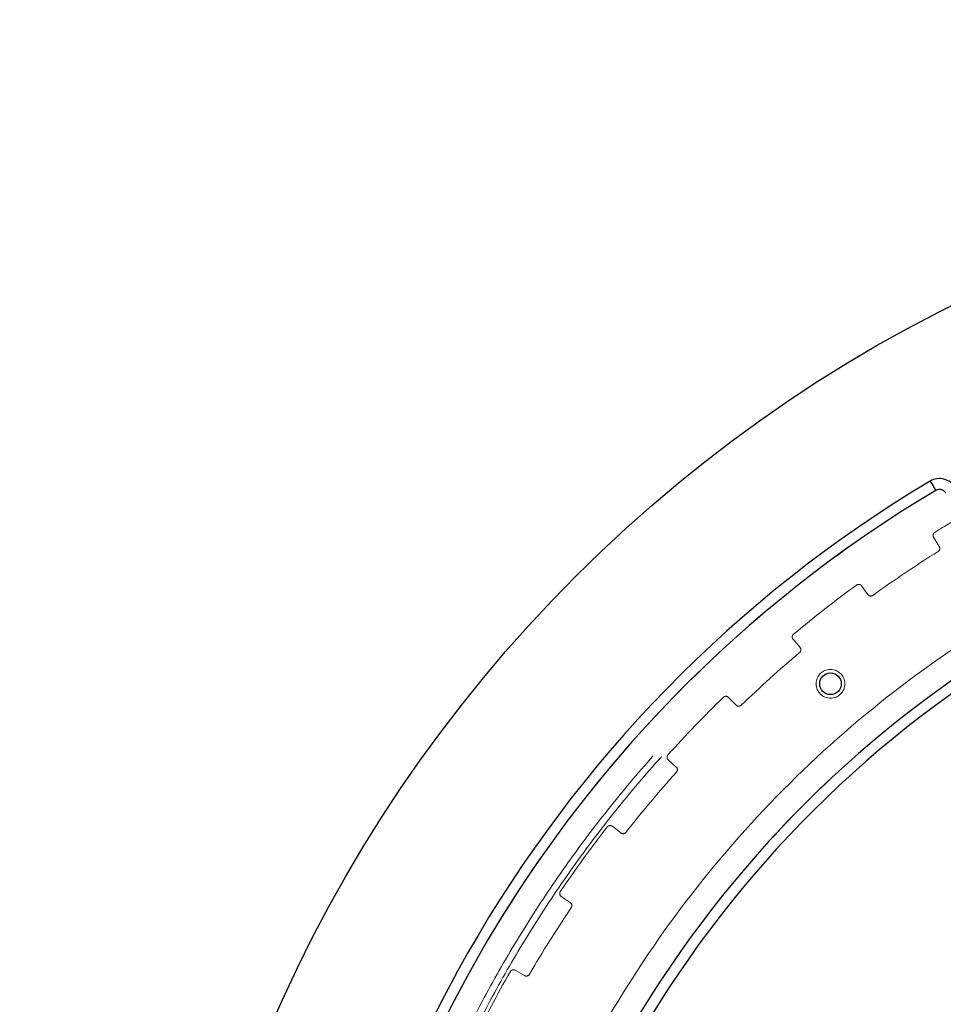
# Model space of a CAD drawing. Units: millimetres. Extents: x 16348 to 20110, y 40227 to 43989.
# Drawn here: x 17792 to 18049, y 42272 to 42546 of the extents above; entities that cross this region are included whole.
import ezdxf

# ---------------------------------------------------------------- set-up
doc = ezdxf.new("R2010")
doc.units = ezdxf.units.MM
doc.header["$LTSCALE"] = 200
doc.linetypes.add('HIDDEN', pattern=[1.905, 1.27, -0.635])
doc.layers.add('OTWORY_MONTAŻOWE', color=1, linetype='Continuous')
doc.layers.add('STREFA', color=102, linetype='Continuous')

msp = doc.modelspace()

# ---------------------------------------------------------------- linework, layer by layer
at = {"color": 7, "linetype": 'HIDDEN', "lineweight": 18}
for p, q in [((18047.5, 42399.11), (18045.91, 42401.65)), ((18027.64, 42385.71), (18025.88, 42388.14)), ((18008.77, 42370.97), (18006.84, 42373.26)), ((17990.97, 42354.94), (17988.88, 42357.1)), ((17974.33, 42337.71), (17972.1, 42339.72)), ((17958.93, 42319.36), (17956.57, 42321.21)), ((17944.85, 42299.98), (17942.36, 42301.66)), ((17932.16, 42279.67), (17929.56, 42281.17))]:
    msp.add_line(p, q, dxfattribs=at)
at = {"color": 7, "linetype": 'Continuous', "lineweight": 25, "flags": 128}
msp.add_lwpolyline([(18044.98, 42417.29), (18045.01, 42417.24), (18045.09, 42417.09), (18045.24, 42416.85), (18045.43, 42416.53), (18045.66, 42416.14), (18045.93, 42415.7), (18046.21, 42415.21), (18046.51, 42414.71)], dxfattribs=at)
at = {"color": 7, "linetype": 'HIDDEN', "lineweight": 18, "flags": 128}
msp.add_lwpolyline([(18046.51, 42414.71), (18046.21, 42415.21), (18045.93, 42415.7), (18045.66, 42416.14), (18045.43, 42416.53), (18045.24, 42416.85), (18045.09, 42417.09), (18045.01, 42417.24), (18044.98, 42417.29)], dxfattribs=at)
at = {"color": 7, "linetype": 'HIDDEN', "lineweight": 18}
msp.add_circle((18017.23, 42360.88), 4, dxfattribs=at)
at = {"color": 7, "linetype": 'Continuous', "lineweight": 25}
msp.add_circle((18017.23, 42360.88), 3, dxfattribs=at)
for centre, radius, start, end in [((18047.54, 42412.99), 5, 30, 120.807), ((18229.35, 42108.08), 360, 120.807, 239.193), ((18229.35, 42108.08), 357, 120.807, 239.193), ((18047.54, 42412.99), 2, 30, 120.807), ((18229.35, 42108.08), 310.17, 120.9177, 239.0823), ((18229.35, 42108.08), 307.17, 120.9177, 239.0823)]:
    msp.add_arc(centre, radius, start, end, dxfattribs=at)
at = {"color": 7, "linetype": 'HIDDEN', "lineweight": 18}
for centre, radius, start, end in [((18229.35, 42108.08), 357, 120.807, 239.193), ((18047.54, 42412.99), 2, 30, 120.807), ((18229.35, 42108.08), 347.17, 120.1655, 121.8345), ((18046.76, 42402.18), 1, 121.8345, 212), ((18046.65, 42398.58), 1, 302.167, 32), ((18229.35, 42108.08), 342.17, 122.167, 125.833), ((18229.35, 42108.08), 347.17, 126.1655, 129.8345), ((18025.07, 42387.55), 1, 36, 126.1655), ((18028.45, 42386.3), 1, 216, 305.833), ((18229.35, 42108.08), 317.17, 120.1801, 239.8199), ((18229.35, 42108.08), 310.17, 120.9177, 239.0823), ((18007.6, 42373.91), 1, 129.8345, 220), ((18229.35, 42108.08), 342.17, 130.167, 133.833), ((18008, 42370.32), 1, 310.167, 40), ((18229.35, 42108.08), 347.17, 134.1655, 137.8345), ((17988.16, 42356.4), 1, 44, 134.1655), ((17991.69, 42355.63), 1, 224, 313.833), ((17972.77, 42340.46), 1, 137.8345, 228), ((18229.35, 42108.08), 342.17, 138.167, 141.833), ((17973.66, 42336.97), 1, 318.167, 48), ((18229.35, 42108.08), 347.17, 142.1655, 145.8345), ((17955.95, 42320.42), 1, 52, 142.1655), ((17959.55, 42320.15), 1, 232, 321.833), ((17942.92, 42302.49), 1, 145.8345, 236), ((17944.29, 42299.15), 1, 326.167, 56), ((18229.35, 42108.08), 342.17, 146.167, 149.833), ((18229.35, 42108.08), 347.17, 150.1655, 153.8345), ((17929.06, 42280.3), 1, 60, 150.1655), ((17932.66, 42280.53), 1, 240, 329.833)]:
    msp.add_arc(centre, radius, start, end, dxfattribs=at)
for points in [[(17879.35, 42108.7), (17879.47, 42115.24), (17879.7, 42128.32), (17881.45, 42147.89), (17884.21, 42167.33), (17888.08, 42186.58), (17893.02, 42205.59), (17899.01, 42224.29), (17906.04, 42242.62), (17914.09, 42260.53), (17923.13, 42277.97), (17933.14, 42294.86), (17944.07, 42311.17), (17955.91, 42326.85), (17968.6, 42341.83), (17982.11, 42356.08), (17996.4, 42369.55), (18011.43, 42382.2), (18027.13, 42393.98), (18043.48, 42404.87), (18060.41, 42414.82), (18077.86, 42423.81), (18095.8, 42431.8), (18114.16, 42438.78), (18132.87, 42444.72), (18151.9, 42449.59), (18171.16, 42453.4), (18190.61, 42456.12), (18210.18, 42457.74), (18229.81, 42458.27), (18249.44, 42457.69), (18269, 42456.02), (18288.44, 42453.25), (18307.7, 42449.39), (18326.71, 42444.46), (18345.41, 42438.48), (18363.75, 42431.45), (18381.66, 42423.41), (18399.1, 42414.37), (18416, 42404.38), (18432.32, 42393.45), (18447.99, 42381.62), (18462.98, 42368.94), (18477.24, 42355.43), (18490.71, 42341.15), (18503.37, 42326.13), (18515.16, 42310.43), (18526.05, 42294.09), (18536.01, 42277.16), (18545.01, 42259.71), (18553.01, 42241.78), (18560, 42223.42), (18565.94, 42204.71), (18570.83, 42185.69), (18574.64, 42166.42), (18577.37, 42146.98), (18579, 42127.41), (18579.53, 42107.78), (18578.97, 42088.15), (18577.3, 42068.58), (18574.54, 42049.14), (18570.69, 42029.88), (18565.77, 42010.87), (18559.79, 41992.17), (18552.78, 41973.83), (18544.74, 41955.91), (18535.72, 41938.47), (18525.73, 41921.56), (18514.81, 41905.24), (18502.99, 41889.56), (18490.31, 41874.57), (18476.81, 41860.31), (18462.53, 41846.82), (18447.52, 41834.16), (18431.82, 41822.37), (18415.48, 41811.47), (18398.56, 41801.5), (18381.11, 41792.49), (18363.18, 41784.48), (18344.83, 41777.49), (18326.12, 41771.54), (18307.1, 41766.64), (18287.84, 41762.82), (18268.4, 41760.08), (18248.83, 41758.44), (18229.2, 41757.9), (18209.57, 41758.46), (18190, 41760.12), (18170.56, 41762.87), (18151.3, 41766.71), (18132.29, 41771.62), (18113.58, 41777.59), (18095.24, 41784.6), (18077.31, 41792.63), (18059.87, 41801.65), (18042.96, 41811.63), (18026.63, 41822.54), (18010.95, 41834.35), (17995.95, 41847.03), (17981.68, 41860.52), (17968.19, 41874.79), (17955.53, 41889.8), (17943.72, 41905.49), (17932.81, 41921.82), (17922.84, 41938.74), (17913.83, 41956.18), (17905.81, 41974.11), (17898.81, 41992.46), (17892.85, 42011.17), (17887.94, 42030.18), (17884.11, 42049.44), (17881.38, 42068.89), (17879.67, 42088.45), (17879.46, 42101.54), (17879.35, 42108.08)], [(17881.21, 42108.69), (17881.33, 42115.2), (17881.56, 42128.22), (17883.3, 42147.68), (17886.04, 42167.01), (17889.89, 42186.17), (17894.8, 42205.07), (17900.76, 42223.67), (17907.76, 42241.91), (17915.77, 42259.73), (17924.76, 42277.06), (17934.71, 42293.87), (17945.59, 42310.1), (17957.36, 42325.69), (17969.98, 42340.59), (17983.42, 42354.76), (17997.64, 42368.16), (18012.58, 42380.74), (18028.21, 42392.46), (18044.46, 42403.29), (18061.3, 42413.19), (18078.67, 42422.13), (18096.51, 42430.08), (18114.77, 42437.02), (18133.39, 42442.93), (18152.31, 42447.78), (18171.47, 42451.57), (18190.82, 42454.27), (18210.28, 42455.89), (18229.81, 42456.41), (18249.33, 42455.84), (18268.79, 42454.17), (18288.13, 42451.41), (18307.28, 42447.58), (18326.19, 42442.68), (18344.8, 42436.72), (18363.04, 42429.73), (18380.86, 42421.74), (18398.2, 42412.75), (18415.01, 42402.81), (18431.24, 42391.94), (18446.83, 42380.17), (18461.74, 42367.55), (18475.92, 42354.12), (18489.33, 42339.91), (18501.91, 42324.97), (18513.64, 42309.35), (18524.48, 42293.1), (18534.38, 42276.27), (18543.33, 42258.9), (18551.29, 42241.07), (18558.24, 42222.81), (18564.15, 42204.19), (18569.02, 42185.28), (18572.81, 42166.12), (18575.52, 42146.77), (18577.15, 42127.31), (18577.68, 42107.78), (18577.11, 42088.26), (18575.45, 42068.79), (18572.71, 42049.45), (18568.88, 42030.3), (18563.99, 42011.39), (18558.04, 41992.78), (18551.06, 41974.54), (18543.07, 41956.72), (18534.09, 41939.37), (18524.15, 41922.55), (18513.29, 41906.32), (18501.53, 41890.72), (18488.92, 41875.8), (18475.49, 41861.62), (18461.29, 41848.21), (18446.36, 41835.62), (18430.74, 41823.88), (18414.5, 41813.04), (18397.67, 41803.12), (18380.31, 41794.17), (18362.47, 41786.2), (18344.22, 41779.24), (18325.61, 41773.32), (18306.69, 41768.45), (18287.53, 41764.65), (18268.19, 41761.93), (18248.72, 41760.3), (18229.2, 41759.76), (18209.67, 41760.31), (18190.21, 41761.96), (18170.87, 41764.7), (18151.71, 41768.52), (18132.8, 41773.41), (18114.19, 41779.34), (18095.95, 41786.32), (18078.12, 41794.3), (18060.77, 41803.27), (18043.95, 41813.2), (18027.71, 41824.06), (18012.11, 41835.81), (17997.19, 41848.41), (17982.99, 41861.83), (17969.58, 41876.03), (17956.98, 41890.96), (17945.24, 41906.57), (17934.39, 41922.81), (17924.46, 41939.64), (17915.5, 41956.99), (17907.53, 41974.82), (17900.56, 41993.07), (17894.63, 42011.68), (17889.76, 42030.6), (17885.94, 42049.75), (17883.23, 42069.09), (17881.52, 42088.56), (17881.31, 42101.58), (17881.21, 42108.08)]]:
    msp.add_open_spline(points, degree=3, knots=[0, 0, 0, 0, 0.008929, 0.017857, 0.026786, 0.035714, 0.044643, 0.053571, 0.0625, 0.071429, 0.080357, 0.089286, 0.098214, 0.107143, 0.116071, 0.125, 0.133929, 0.142857, 0.151786, 0.160714, 0.169643, 0.178571, 0.1875, 0.196429, 0.205357, 0.214286, 0.223214, 0.232143, 0.241071, 0.25, 0.258929, 0.267857, 0.276786, 0.285714, 0.294643, 0.303571, 0.3125, 0.321429, 0.330357, 0.339286, 0.348214, 0.357143, 0.366071, 0.375, 0.383929, 0.392857, 0.401786, 0.410714, 0.419643, 0.428571, 0.4375, 0.446429, 0.455357, 0.464286, 0.473214, 0.482143, 0.491071, 0.5, 0.508929, 0.517857, 0.526786, 0.535714, 0.544643, 0.553571, 0.5625, 0.571429, 0.580357, 0.589286, 0.598214, 0.607143, 0.616071, 0.625, 0.633929, 0.642857, 0.651786, 0.660714, 0.669643, 0.678571, 0.6875, 0.696429, 0.705357, 0.714286, 0.723214, 0.732143, 0.741071, 0.75, 0.758929, 0.767857, 0.776786, 0.785714, 0.794643, 0.803571, 0.8125, 0.821429, 0.830357, 0.839286, 0.848214, 0.857143, 0.866071, 0.875, 0.883929, 0.892857, 0.901786, 0.910714, 0.919643, 0.928571, 0.9375, 0.946429, 0.955357, 0.964286, 0.973214, 0.982143, 0.991071, 1, 1, 1, 1], dxfattribs=at)
at = {"layer": 'OTWORY_MONTAŻOWE'}
msp.add_circle((18229.35, 42108.08), 400, dxfattribs=at)
at = {"layer": 'STREFA', "linetype": 'Continuous', "lineweight": 25}
msp.add_circle((18229.35, 42108.08), 1881.01, dxfattribs=at)

doc.saveas('drawing.dxf')
